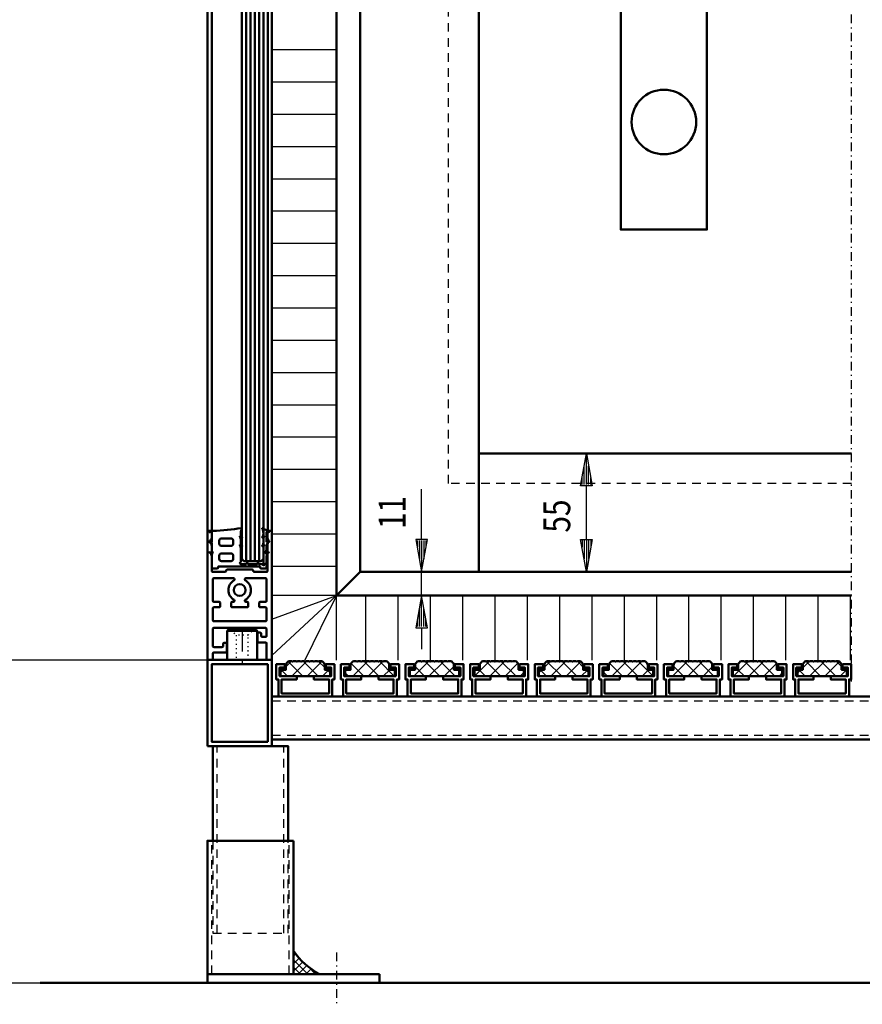
# Model space of a CAD drawing. Extents: x 1528 to 3628, y -106 to 1379.
# Drawn here: x 1867 to 2258, y 179 to 637 of the extents above; entities that cross this region are included whole.
import ezdxf

# ---------------------------------------------------------------- set-up
doc = ezdxf.new("R2010")
doc.units = 0
doc.header["$MEASUREMENT"] = 0
for name, pattern in [('DASHDOT', [8.5, 4, -2, 0.5, -2]), ('DOT', [2, 0.5, -1.5]), ('HIDDEN', [7, 4, -3]), ('STRICHPUNKT2', [18.5, 10, -4, 0.5, -4])]:
    doc.linetypes.add(name, pattern=pattern)
doc.layers.get('0').update_dxf_attribs({"linetype": 'CONTINUOUS'})
for name, color, linetype in [('DIM49', 4, 'CONTINUOUS'), ('HATCH', 3, 'CONTINUOUS'), ('LC-000', 7, 'CONTINUOUS'), ('LE_HIDDEN', 7, 'CONTINUOUS'), ('LE_MIDDLE', 7, 'CONTINUOUS'), ('LE_RED', 1, 'CONTINUOUS'), ('TXT_DIM49', 2, 'CONTINUOUS')]:
    doc.layers.add(name, color=color, linetype=linetype)
doc.layers.add('LE_NORM', color=7, linetype='CONTINUOUS', lineweight=50)
doc.styles.add('MONOTXT', font='monotxt.shx')

# ---------------------------------------------------------------- blocks, each defined once
blk = doc.blocks.new('BEM_0001', base_point=(1954.01, 189.07))
at = {"layer": 'DIM49'}
for p, q in [((1844.01, 339.07), (1954.01, 339.07)), ((1851.26, 324.07), (1854.01, 339.07)), ((1854.01, 339.07), (1856.76, 324.07)), ((1854.01, 324.57), (1854.01, 338.57)), ((1853.01, 324.57), (1853.01, 333.11)), ((1855.01, 324.57), (1855.01, 333.11)), ((1852.01, 324.57), (1852.01, 327.66)), ((1856.01, 324.57), (1856.01, 327.66)), ((1856.76, 324.07), (1851.26, 324.07)), ((1854.01, 204.07), (1854.01, 324.07)), ((1854.01, 189.07), (1851.26, 204.07)), ((1851.26, 204.07), (1856.76, 204.07)), ((1852.01, 203.57), (1852.01, 200.48)), ((1853.01, 203.57), (1853.01, 195.03)), ((1856.76, 204.07), (1854.01, 189.07)), ((1854.01, 203.57), (1854.01, 189.57)), ((1855.01, 203.57), (1855.01, 195.03)), ((1856.01, 203.57), (1856.01, 200.48)), ((1844.01, 189.07), (1954.01, 189.07))]:
    blk.add_line(p, q, dxfattribs=at)
at = {"layer": 'TXT_DIM49', "style": 'MONOTXT', "width": 0.812}
blk.add_text('min. 60', height=12.5, rotation=90, dxfattribs=at).set_placement((1846.51, 229.39))
blk = doc.blocks.new('BEM_0002', base_point=(1934.01, 978.57))
at = {"layer": 'DIM49'}
blk.add_line((1844.01, 339.07), (1954.01, 339.07), dxfattribs=at)
blk = doc.blocks.new('BEM_0004', base_point=(2014, 369.06))
at = {"layer": 'DIM49'}
for p, q in [((2053.52, 395.06), (2053.52, 418.51)), ((2056.27, 395.06), (2050.77, 395.06)), ((2050.77, 395.06), (2053.52, 380.06)), ((2051.52, 394.56), (2051.52, 391.47)), ((2052.52, 394.56), (2052.52, 386.02)), ((2053.52, 380.06), (2056.27, 395.06)), ((2053.52, 394.56), (2053.52, 380.56)), ((2054.52, 394.56), (2054.52, 386.02)), ((2055.52, 394.56), (2055.52, 391.47)), ((2063.52, 380.06), (2025, 380.06)), ((2053.52, 369.06), (2053.52, 380.06)), ((2063.52, 369.06), (2014, 369.06)), ((2053.52, 369.06), (2050.77, 354.06)), ((2056.27, 354.06), (2053.52, 369.06)), ((2053.52, 354.56), (2053.52, 368.56)), ((2052.52, 354.56), (2052.52, 363.11)), ((2054.52, 354.56), (2054.52, 363.11)), ((2051.52, 354.56), (2051.52, 357.66)), ((2055.52, 354.56), (2055.52, 357.66)), ((2050.77, 354.06), (2056.27, 354.06)), ((2053.52, 354.06), (2053.52, 344.06))]:
    blk.add_line(p, q, dxfattribs=at)
at = {"layer": 'TXT_DIM49', "style": 'MONOTXT', "width": 0.812}
blk.add_text('11', height=12.5, rotation=90, dxfattribs=at).set_placement((2046.02, 399.92))
blk = doc.blocks.new('BEM_0005', base_point=(2080.01, 380.06))
at = {"layer": 'DIM49'}
for p, q in [((2140.01, 435.07), (2080.01, 435.07)), ((2127.26, 420.07), (2130.01, 435.07)), ((2130.01, 435.07), (2132.76, 420.07)), ((2130.01, 420.57), (2130.01, 434.57)), ((2129.01, 420.57), (2129.01, 429.11)), ((2131.01, 420.57), (2131.01, 429.11)), ((2128.01, 420.57), (2128.01, 423.66)), ((2132.01, 420.57), (2132.01, 423.66)), ((2132.76, 420.07), (2127.26, 420.07)), ((2130.01, 395.06), (2130.01, 420.07)), ((2130.01, 380.06), (2127.26, 395.06)), ((2127.26, 395.06), (2132.76, 395.06)), ((2128.01, 394.56), (2128.01, 391.47)), ((2129.01, 394.56), (2129.01, 386.02)), ((2132.76, 395.06), (2130.01, 380.06)), ((2130.01, 394.56), (2130.01, 380.56)), ((2131.01, 394.56), (2131.01, 386.02)), ((2132.01, 394.56), (2132.01, 391.47)), ((2140.01, 380.06), (2080.01, 380.06))]:
    blk.add_line(p, q, dxfattribs=at)
at = {"layer": 'TXT_DIM49', "style": 'MONOTXT', "width": 0.812}
blk.add_text('55', height=12.5, rotation=90, dxfattribs=at).set_placement((2122.51, 398.27))
blk = doc.blocks.new('BOHRUNG_00090', base_point=(1971.76, 371.57))
at = {"layer": 'LE_NORM'}
blk.add_circle((1969.01, 371.57), 2.75, dxfattribs=at)
blk = doc.blocks.new('AUSN_00091', base_point=(1956.51, 363.07))
at = {"layer": 'LE_NORM'}
blk.add_lwpolyline([(1956.51, 363.07, -0.414214), (1957.01, 363.57), (1959.51, 363.57, 0.414214), (1960.01, 364.07), (1960.01, 365.57, 0.414214), (1959.51, 366.07), (1957.01, 366.07, -0.414214), (1956.51, 366.57), (1956.51, 376.57, -0.414214), (1957.01, 377.07), (1966.17, 377.07, -0.770144), (1966.41, 376.14, 0.269848), (1963.76, 371.57, 0.269844), (1966.41, 367.01, -0.770139), (1966.17, 366.07), (1965.51, 366.07, 0.414214), (1965.01, 365.57), (1965.01, 364.07, 0.414214), (1965.51, 363.57), (1972.51, 363.57, 0.414214), (1973.01, 364.07), (1973.01, 365.57, 0.414214), (1972.51, 366.07), (1971.85, 366.07, -0.770177), (1971.6, 367.01, 0.26987), (1974.26, 371.57, 0.269873), (1971.6, 376.14, -0.770182), (1971.85, 377.07), (1981.01, 377.07, -0.414214), (1981.51, 376.57), (1981.51, 366.57, -0.414214), (1981.01, 366.07), (1978.51, 366.07, 0.414214), (1978.01, 365.57), (1978.01, 364.07, 0.414214), (1978.51, 363.57), (1981.01, 363.57, -0.414214), (1981.51, 363.07), (1981.51, 357.57, -0.414214), (1981.01, 357.07), (1957.01, 357.07, -0.414214), (1956.51, 357.57), (1956.51, 363.07)], format="xyb", dxfattribs=at)
blk = doc.blocks.new('A-7115700_00089', base_point=(1982.5, 395.07))
at = {"layer": 'LE_NORM'}
blk.add_lwpolyline([(1982.5, 395.07), (1982, 395.07), (1982, 398.57, -0.414214), (1982.5, 399.07), (1983.51, 399.07, -0.414214), (1984.01, 398.57), (1984.01, 339.57, -0.414214), (1983.51, 339.07), (1982.01, 339.07, -0.414214), (1981.51, 339.57), (1981.51, 346.77, 0.414214), (1981.01, 347.27), (1977.81, 347.27, -0.414214), (1977.31, 347.77), (1977.31, 351.27, -0.414214), (1977.81, 351.77), (1978.51, 351.77, -0.414214), (1979.01, 351.27), (1979.01, 350.27, 0.414214), (1979.51, 349.77), (1981.01, 349.77, 0.414214), (1981.51, 350.27), (1981.51, 353.42, 0.414214), (1980.86, 354.07), (1957.16, 354.07, 0.414214), (1956.51, 353.42), (1956.51, 345.57, 0.414214), (1957.01, 345.07), (1960.81, 345.07, 0.414214), (1961.31, 345.57), (1961.31, 346.57, -0.414214), (1961.81, 347.07), (1962.51, 347.07, -0.414214), (1963.01, 346.57), (1963.01, 343.07, -0.414214), (1962.51, 342.57), (1957.01, 342.57, 0.414214), (1956.51, 342.07), (1956.51, 339.57, -0.414214), (1956.01, 339.07), (1954.51, 339.07, -0.414214), (1954.01, 339.57), (1954.01, 398.57, -0.414214), (1954.51, 399.07), (1955.5, 399.07, -0.414214), (1956, 398.57), (1956, 395.12, -0.414214), (1955.95, 395.07), (1955.5, 395.07), (1956, 393.21, -0.065543), (1956, 393.19), (1956, 380.57, 0.414214), (1956.5, 380.07), (1962.23, 380.07, 0.414351), (1962.73, 380.57, -0.414351), (1963.23, 381.07), (1974.76, 381.07, -0.414074), (1975.26, 380.57, 0.414074), (1975.76, 380.07), (1981.5, 380.07, 0.414214), (1982, 380.57), (1982, 393.2, -0.065543), (1982.01, 393.21), (1982.5, 395.07)], format="xyb", dxfattribs=at)
blk.add_arc((1955.95, 395.12), 0.05, -90, 0, dxfattribs=at)
for name, p in [('AUSN_00091', (1956.51, 363.07)), ('BOHRUNG_00090', (1971.76, 371.57))]:
    blk.add_blockref(name, p)
blk = doc.blocks.new('A-7114970_00098', base_point=(1970.01, 656.07))
at = {"layer": 'LE_NORM', "color": 5}
for p, q in [((1972.01, 385.07), (1972.01, 656.07)), ((1974.01, 385.07), (1974.01, 656.07)), ((1976.01, 385.07), (1976.01, 656.07)), ((1978.01, 385.07), (1978.01, 656.07))]:
    blk.add_line(p, q, dxfattribs=at)
blk.add_lwpolyline([(1970.01, 656.07), (1970.01, 386.07), (1971.01, 385.07), (1979.01, 385.07), (1980.01, 386.07), (1980.01, 656.07)], dxfattribs=at)
blk = doc.blocks.new('AUSN_00100', base_point=(1960.51, 392.07))
at = {"layer": 'LE_NORM'}
blk.add_lwpolyline([(1960.51, 392.07), (1965.01, 392.07, 0.414214), (1966.01, 393.07), (1966.01, 394.57, 0.414214), (1965.01, 395.57), (1960.51, 395.57, 0.414214), (1959.51, 394.57), (1959.51, 393.07, 0.414214), (1960.51, 392.07)], format="xyb", dxfattribs=at)
blk = doc.blocks.new('AUSN_00101', base_point=(1960.51, 388.57))
at = {"layer": 'LE_NORM'}
blk.add_lwpolyline([(1960.51, 388.57), (1965.01, 388.57, -0.414214), (1966.01, 387.57), (1966.01, 386.07, -0.414214), (1965.01, 385.07), (1960.51, 385.07, -0.414214), (1959.51, 386.07), (1959.51, 387.57, -0.414214), (1960.51, 388.57)], format="xyb", dxfattribs=at)
blk = doc.blocks.new('A-7115530_00099', base_point=(1979.56, 395.99))
at = {"layer": 'LE_NORM'}
blk.add_lwpolyline([(1979.56, 395.99, 0.027093), (1980.24, 396.53, -1), (1980.39, 396.4, 0.141561), (1980.01, 395.07), (1980.01, 393.54, -0.196262), (1979.43, 392.14, 1), (1979.56, 391.99, 0.027093), (1980.24, 392.53, -1), (1980.39, 392.4, 0.13006), (1980.01, 391.17), (1980.01, 384.06, -2.805884), (1979.61, 383.57), (1978.01, 383.57, 1), (1977.01, 383.57), (1973.01, 383.57, 1), (1972.01, 383.57), (1969.61, 383.57, -0.90407), (1969.51, 384.56), (1969.51, 391.07, 0.141561), (1969.12, 392.4, -1), (1969.27, 392.53, 0.027093), (1969.95, 391.99, 1), (1970.08, 392.14, -0.196262), (1969.51, 393.54), (1969.51, 395.07, 0.141561), (1969.12, 396.4, -1), (1969.27, 396.53, 0.027093), (1969.95, 395.99, 1), (1970.08, 396.14, -0.196262), (1969.51, 397.54), (1969.51, 398.15, -0.14522), (1970.07, 400.06, 0.6481), (1969.87, 400.36, -0.027724), (1956.64, 399.08, 0.042382), (1954.96, 398.86, 1), (1955.07, 398.48, -0.045205), (1955.77, 398.67, -0.464898), (1956, 398.47), (1956, 394.84, 0.077828), (1956.1, 394.23, -0.622069), (1955.84, 393.98), (1955.07, 394.26, 1), (1954.91, 393.89, -0.282324), (1956, 392.11), (1956, 390.66, 0.149617), (1956.52, 388.99, -0.885417), (1956.14, 388.66, 0.158595), (1955.01, 389.16, 0.821514), (1954.96, 388.98, -0.27549), (1956, 387.22), (1956, 382.07, 0.414214), (1956.5, 381.57), (1958.5, 381.57, 0.414214), (1959, 382.07), (1959, 382.37, -0.414214), (1959.2, 382.57), (1978.3, 382.57, -0.414214), (1978.5, 382.37), (1978.5, 382.07, 0.414214), (1979, 381.57), (1981, 381.57, 0.414214), (1981.5, 382.07), (1981.5, 387.22, -0.27549), (1982.55, 388.98, 0.821503), (1982.5, 389.16, 0.158595), (1981.37, 388.66, -0.885414), (1980.99, 388.99, 0.149617), (1981.5, 390.66), (1981.5, 392.11, -0.282324), (1982.6, 393.89, 1), (1982.44, 394.26), (1981.67, 393.98, -0.622066), (1981.41, 394.23, 0.077828), (1981.51, 394.84), (1981.51, 398.47, -0.464898), (1981.74, 398.67, -0.045205), (1982.44, 398.48, 1), (1982.57, 398.86, -0.067207), (1979.72, 400.33, 0.824996), (1979.44, 400.06, -0.14522), (1980.01, 398.15), (1980.01, 397.54, -0.196262), (1979.43, 396.14, 0.916873), (1979.56, 395.99)], format="xyb", dxfattribs=at)
for name, p in [('AUSN_00100', (1960.51, 392.07)), ('AUSN_00101', (1960.51, 388.57))]:
    blk.add_blockref(name, p)
blk = doc.blocks.new('AUSSENKANTEN_00097', base_point=(1984.01, 398.57))
at = {"layer": 'LE_MIDDLE', "color": 1, "linetype": 'DASHDOT'}
blk.add_line((1944.01, 656.07), (1994.01, 656.07), dxfattribs=at)
at = {"layer": 'LE_NORM'}
for p, q in [((1954.01, 398.57), (1954.01, 656.07)), ((1956.01, 398.57), (1956.01, 656.07)), ((1982.01, 398.57), (1982.01, 656.07)), ((1984.01, 398.57), (1984.01, 656.07))]:
    blk.add_line(p, q, dxfattribs=at)
for name, p in [('A-7114970_00098', (1970.01, 656.07)), ('A-7115530_00099', (1979.56, 395.99))]:
    blk.add_blockref(name, p)
blk = doc.blocks.new('A-9002120_00082')
for name, p in [('AUSSENKANTEN_00097', (1984.01, 398.57)), ('A-7115700_00089', (1982.5, 395.07))]:
    blk.add_blockref(name, p)
blk = doc.blocks.new('A-7121090_00107', base_point=(1994.01, 255.07))
at = {"layer": 'LE_HIDDEN', "color": 1, "linetype": 'HIDDEN'}
for p, q in [((1956.01, 193.07), (1956.01, 255.07)), ((1992.01, 193.07), (1992.01, 255.07))]:
    blk.add_line(p, q, dxfattribs=at)
at = {"layer": 'LE_NORM'}
blk.add_lwpolyline([(1994.01, 255.07), (1954.01, 255.07), (1954.01, 193.07), (1994.01, 193.07), (1994.01, 255.07)], dxfattribs=at)
blk = doc.blocks.new('*X18', base_point=(2006.15, 193.07))
at = {"layer": 'HATCH'}
for p, q in [((1995.6, 201.73), (1994.01, 203.33)), ((1994.01, 201.49), (1995.01, 202.49)), ((1996.6, 200.55), (1994.01, 197.95)), ((1994.01, 199.79), (2000.73, 193.07)), ((1994.01, 194.42), (1998.32, 198.73)), ((2000.17, 197.05), (1996.19, 193.07)), ((1997.19, 193.07), (1994.01, 196.26)), ((1999.73, 193.07), (2002.17, 195.51)), ((2004.27, 193.07), (2000.77, 196.56)), ((2004.3, 194.1), (2003.26, 193.07))]:
    blk.add_line(p, q, dxfattribs=at)
blk = doc.blocks.new('SCHWEISSNAHT_00108', base_point=(2006.15, 193.07))
at = {"layer": 'LE_NORM'}
blk.add_lwpolyline([(2006.15, 193.07, -0.125469), (1994.01, 203.91), (1994.01, 193.07), (2006.15, 193.07)], format="xyb", dxfattribs=at)
at = {"layer": 'HATCH'}
blk.add_blockref('*X18', (2006.15, 193.07), dxfattribs=at)
blk = doc.blocks.new('A-7122260_00109', base_point=(1956.51, 299.07))
at = {"layer": 'LE_HIDDEN', "color": 1, "linetype": 'HIDDEN'}
for p, q in [((1958.51, 212.07), (1958.51, 299.07)), ((1989.51, 212.07), (1989.51, 299.07))]:
    blk.add_line(p, q, dxfattribs=at)
blk.add_lwpolyline([(1956.51, 255.07), (1956.51, 212.07), (1991.51, 212.07), (1991.51, 255.07)], dxfattribs=at)
at = {"layer": 'LE_NORM'}
for points in [[(1956.51, 299.07), (1956.51, 255.07)], [(1991.51, 255.07), (1991.51, 299.07), (1956.51, 299.07)]]:
    blk.add_lwpolyline(points, dxfattribs=at)
blk = doc.blocks.new('A-7134230_00110', base_point=(2034, 189.07))
at = {"layer": 'LE_MIDDLE', "color": 1, "linetype": 'DASHDOT'}
blk.add_line((2014.01, 203.07), (2014.01, 179.07), dxfattribs=at)
at = {"layer": 'LE_NORM'}
blk.add_line((2034.01, 193.07), (2034.01, 189.07), dxfattribs=at)
blk.add_lwpolyline([(2034, 189.07), (1954.01, 189.07), (1954.01, 193.07), (2034, 193.07)], dxfattribs=at)
blk = doc.blocks.new('A-7142350_00106')
for name, p in [('A-7122260_00109', (1956.51, 299.07)), ('A-7121090_00107', (1994.01, 255.07)), ('A-7134230_00110', (2034, 189.07)), ('SCHWEISSNAHT_00108', (2006.15, 193.07))]:
    blk.add_blockref(name, p)
blk = doc.blocks.new('TRAEGERPROFIL_00167', base_point=(2219, 337.07))
at = {"layer": 'LE_NORM'}
blk.add_lwpolyline([(2219, 337.07), (2223, 337.07), (2223, 330.07), (2222, 330.07), (2222, 322.07), (2197, 322.07), (2197, 330.07), (2196, 330.07), (2196, 337.07), (2200, 337.07), (2200, 335.57), (2197.5, 335.57), (2197.5, 331.57), (2205.5, 331.57), (2205.5, 330.07), (2198.5, 330.07), (2198.5, 323.57), (2220.5, 323.57), (2220.5, 330.07), (2213.5, 330.07), (2213.5, 331.57), (2221.5, 331.57), (2221.5, 335.57), (2219, 335.57), (2219, 337.07)], dxfattribs=at)
blk = doc.blocks.new('*X36', base_point=(2215.5, 338.3))
at = {"layer": 'HATCH'}
for p, q in [((2198.33, 331.57), (2205.21, 338.44)), ((2203.41, 331.57), (2200.41, 334.57)), ((2203.66, 338.39), (2210.48, 331.57)), ((2212.4, 338.57), (2205.4, 331.57)), ((2217.55, 331.57), (2210.55, 338.57)), ((2212.48, 331.57), (2218.32, 337.41)), ((2221, 333.03), (2219.55, 331.57))]:
    blk.add_line(p, q, dxfattribs=at)
blk = doc.blocks.new('RAUHAARRIPSSTREIFEN_00168', base_point=(2215.5, 338.3))
at = {"layer": 'LE_NORM'}
blk.add_lwpolyline([(2215.5, 338.3, -0.57735), (2218.5, 336.57), (2218.5, 334.57), (2221, 334.57), (2221, 331.57), (2198, 331.57), (2198, 334.57), (2200.5, 334.57), (2200.5, 336.57, -0.57735), (2203.5, 338.3, -0.267949), (2205.5, 338.3, -0.267949), (2207.5, 338.3, -0.267949), (2209.5, 338.3, -0.267949), (2211.5, 338.3, -0.267949), (2213.5, 338.3, -0.267949), (2215.5, 338.3)], format="xyb", dxfattribs=at)
at = {"layer": 'HATCH'}
blk.add_blockref('*X36', (2215.5, 338.3), dxfattribs=at)
blk = doc.blocks.new('STAB_00166')
for name, p in [('TRAEGERPROFIL_00167', (2219, 337.07)), ('RAUHAARRIPSSTREIFEN_00168', (2215.5, 338.3))]:
    blk.add_blockref(name, p)
blk = doc.blocks.new('TRAEGERPROFIL_00170', base_point=(2249, 337.07))
at = {"layer": 'LE_NORM'}
blk.add_lwpolyline([(2249, 337.07), (2253, 337.07), (2253, 330.07), (2252, 330.07), (2252, 322.07), (2227, 322.07), (2227, 330.07), (2226, 330.07), (2226, 337.07), (2230, 337.07), (2230, 335.57), (2227.5, 335.57), (2227.5, 331.57), (2235.5, 331.57), (2235.5, 330.07), (2228.5, 330.07), (2228.5, 323.57), (2250.5, 323.57), (2250.5, 330.07), (2243.5, 330.07), (2243.5, 331.57), (2251.5, 331.57), (2251.5, 335.57), (2249, 335.57), (2249, 337.07)], dxfattribs=at)
blk = doc.blocks.new('*X37', base_point=(2245.5, 338.3))
at = {"layer": 'HATCH'}
for p, q in [((2228, 332.96), (2229.62, 334.57)), ((2231.69, 331.57), (2228.69, 334.57)), ((2230.5, 335.46), (2233.4, 338.36)), ((2231.87, 338.47), (2238.76, 331.57)), ((2240.68, 338.56), (2233.69, 331.57)), ((2245.83, 331.57), (2238.87, 338.54)), ((2240.76, 331.57), (2247.5, 338.31)), ((2245.97, 338.5), (2248.5, 335.97)), ((2250.83, 334.57), (2247.83, 331.57)), ((2249.9, 334.57), (2251, 333.47))]:
    blk.add_line(p, q, dxfattribs=at)
blk = doc.blocks.new('RAUHAARRIPSSTREIFEN_00171', base_point=(2245.5, 338.3))
at = {"layer": 'LE_NORM'}
blk.add_lwpolyline([(2245.5, 338.3, -0.57735), (2248.5, 336.57), (2248.5, 334.57), (2251, 334.57), (2251, 331.57), (2228, 331.57), (2228, 334.57), (2230.5, 334.57), (2230.5, 336.57, -0.57735), (2233.5, 338.3, -0.267949), (2235.5, 338.3, -0.267949), (2237.5, 338.3, -0.267949), (2239.5, 338.3, -0.267949), (2241.5, 338.3, -0.267949), (2243.5, 338.3, -0.267949), (2245.5, 338.3)], format="xyb", dxfattribs=at)
at = {"layer": 'HATCH'}
blk.add_blockref('*X37', (2245.5, 338.3), dxfattribs=at)
blk = doc.blocks.new('STAB_00169')
for name, p in [('TRAEGERPROFIL_00170', (2249, 337.07)), ('RAUHAARRIPSSTREIFEN_00171', (2245.5, 338.3))]:
    blk.add_blockref(name, p)
blk = doc.blocks.new('TRAEGERPROFIL_00194', base_point=(2189, 337.07))
at = {"layer": 'LE_NORM'}
blk.add_lwpolyline([(2189, 337.07), (2193, 337.07), (2193, 330.07), (2192, 330.07), (2192, 322.07), (2167, 322.07), (2167, 330.07), (2166, 330.07), (2166, 337.07), (2170, 337.07), (2170, 335.57), (2167.5, 335.57), (2167.5, 331.57), (2175.5, 331.57), (2175.5, 330.07), (2168.5, 330.07), (2168.5, 323.57), (2190.5, 323.57), (2190.5, 330.07), (2183.5, 330.07), (2183.5, 331.57), (2191.5, 331.57), (2191.5, 335.57), (2189, 335.57), (2189, 337.07)], dxfattribs=at)
blk = doc.blocks.new('*X45', base_point=(2185.5, 338.3))
at = {"layer": 'HATCH'}
for p, q in [((2170.05, 331.57), (2176.99, 338.51)), ((2175.12, 331.57), (2170.5, 336.19)), ((2175.41, 338.35), (2182.19, 331.57)), ((2184.07, 338.53), (2177.12, 331.57)), ((2189.26, 331.57), (2182.28, 338.56)), ((2184.19, 331.57), (2188.5, 335.88)), ((2168, 331.62), (2168.05, 331.57))]:
    blk.add_line(p, q, dxfattribs=at)
blk = doc.blocks.new('RAUHAARRIPSSTREIFEN_00195', base_point=(2185.5, 338.3))
at = {"layer": 'LE_NORM'}
blk.add_lwpolyline([(2185.5, 338.3, -0.57735), (2188.5, 336.57), (2188.5, 334.57), (2191, 334.57), (2191, 331.57), (2168, 331.57), (2168, 334.57), (2170.5, 334.57), (2170.5, 336.57, -0.57735), (2173.5, 338.3, -0.267949), (2175.5, 338.3, -0.267949), (2177.5, 338.3, -0.267949), (2179.5, 338.3, -0.267949), (2181.5, 338.3, -0.267949), (2183.5, 338.3, -0.267949), (2185.5, 338.3)], format="xyb", dxfattribs=at)
at = {"layer": 'HATCH'}
blk.add_blockref('*X45', (2185.5, 338.3), dxfattribs=at)
blk = doc.blocks.new('STAB_00193')
for name, p in [('TRAEGERPROFIL_00194', (2189, 337.07)), ('RAUHAARRIPSSTREIFEN_00195', (2185.5, 338.3))]:
    blk.add_blockref(name, p)
blk = doc.blocks.new('TRAEGERPROFIL_00197', base_point=(2159, 337.07))
at = {"layer": 'LE_NORM'}
blk.add_lwpolyline([(2159, 337.07), (2163, 337.07), (2163, 330.07), (2162, 330.07), (2162, 322.07), (2137, 322.07), (2137, 330.07), (2136, 330.07), (2136, 337.07), (2140, 337.07), (2140, 335.57), (2137.5, 335.57), (2137.5, 331.57), (2145.5, 331.57), (2145.5, 330.07), (2138.5, 330.07), (2138.5, 323.57), (2160.5, 323.57), (2160.5, 330.07), (2153.5, 330.07), (2153.5, 331.57), (2161.5, 331.57), (2161.5, 335.57), (2159, 335.57), (2159, 337.07)], dxfattribs=at)
blk = doc.blocks.new('*X46', base_point=(2155.5, 338.3))
at = {"layer": 'HATCH'}
for p, q in [((2140.8, 337.61), (2146.84, 331.57)), ((2140.93, 337.81), (2141.27, 338.14)), ((2148.75, 338.56), (2141.77, 331.57)), ((2153.91, 331.57), (2146.96, 338.52)), ((2148.84, 331.57), (2155.64, 338.38)), ((2154.03, 338.52), (2160.98, 331.57)), ((2158.91, 334.57), (2155.91, 331.57)), ((2139.77, 331.57), (2138, 333.34))]:
    blk.add_line(p, q, dxfattribs=at)
blk = doc.blocks.new('RAUHAARRIPSSTREIFEN_00198', base_point=(2155.5, 338.3))
at = {"layer": 'LE_NORM'}
blk.add_lwpolyline([(2155.5, 338.3, -0.57735), (2158.5, 336.57), (2158.5, 334.57), (2161, 334.57), (2161, 331.57), (2138, 331.57), (2138, 334.57), (2140.5, 334.57), (2140.5, 336.57, -0.57735), (2143.5, 338.3, -0.267949), (2145.5, 338.3, -0.267949), (2147.5, 338.3, -0.267949), (2149.5, 338.3, -0.267949), (2151.5, 338.3, -0.267949), (2153.5, 338.3, -0.267949), (2155.5, 338.3)], format="xyb", dxfattribs=at)
at = {"layer": 'HATCH'}
blk.add_blockref('*X46', (2155.5, 338.3), dxfattribs=at)
blk = doc.blocks.new('STAB_00196')
for name, p in [('TRAEGERPROFIL_00197', (2159, 337.07)), ('RAUHAARRIPSSTREIFEN_00198', (2155.5, 338.3))]:
    blk.add_blockref(name, p)
blk = doc.blocks.new('TRAEGERPROFIL_00200', base_point=(2129, 337.07))
at = {"layer": 'LE_NORM'}
blk.add_lwpolyline([(2129, 337.07), (2133, 337.07), (2133, 330.07), (2132, 330.07), (2132, 322.07), (2107, 322.07), (2107, 330.07), (2106, 330.07), (2106, 337.07), (2110, 337.07), (2110, 335.57), (2107.5, 335.57), (2107.5, 331.57), (2115.5, 331.57), (2115.5, 330.07), (2108.5, 330.07), (2108.5, 323.57), (2130.5, 323.57), (2130.5, 330.07), (2123.5, 330.07), (2123.5, 331.57), (2131.5, 331.57), (2131.5, 335.57), (2129, 335.57), (2129, 337.07)], dxfattribs=at)
blk = doc.blocks.new('*X47', base_point=(2125.5, 338.3))
at = {"layer": 'HATCH'}
for p, q in [((2108, 333.16), (2109.41, 334.57)), ((2111.48, 331.57), (2108.48, 334.57)), ((2110.5, 335.66), (2113.26, 338.42)), ((2111.71, 338.41), (2118.55, 331.57)), ((2120.48, 338.57), (2113.48, 331.57)), ((2125.62, 331.57), (2118.63, 338.57)), ((2120.55, 331.57), (2127.36, 338.38)), ((2125.82, 338.45), (2128.5, 335.76)), ((2130.62, 334.57), (2127.62, 331.57)), ((2129.69, 334.57), (2131, 333.26))]:
    blk.add_line(p, q, dxfattribs=at)
blk = doc.blocks.new('RAUHAARRIPSSTREIFEN_00201', base_point=(2125.5, 338.3))
at = {"layer": 'LE_NORM'}
blk.add_lwpolyline([(2125.5, 338.3, -0.57735), (2128.5, 336.57), (2128.5, 334.57), (2131, 334.57), (2131, 331.57), (2108, 331.57), (2108, 334.57), (2110.5, 334.57), (2110.5, 336.57, -0.57735), (2113.5, 338.3, -0.267949), (2115.5, 338.3, -0.267949), (2117.5, 338.3, -0.267949), (2119.5, 338.3, -0.267949), (2121.5, 338.3, -0.267949), (2123.5, 338.3, -0.267949), (2125.5, 338.3)], format="xyb", dxfattribs=at)
at = {"layer": 'HATCH'}
blk.add_blockref('*X47', (2125.5, 338.3), dxfattribs=at)
blk = doc.blocks.new('STAB_00199')
for name, p in [('TRAEGERPROFIL_00200', (2129, 337.07)), ('RAUHAARRIPSSTREIFEN_00201', (2125.5, 338.3))]:
    blk.add_blockref(name, p)
blk = doc.blocks.new('TRAEGERPROFIL_00203', base_point=(2099, 337.07))
at = {"layer": 'LE_NORM'}
blk.add_lwpolyline([(2099, 337.07), (2103, 337.07), (2103, 330.07), (2102, 330.07), (2102, 322.07), (2077, 322.07), (2077, 330.07), (2076, 330.07), (2076, 337.07), (2080, 337.07), (2080, 335.57), (2077.5, 335.57), (2077.5, 331.57), (2085.5, 331.57), (2085.5, 330.07), (2078.5, 330.07), (2078.5, 323.57), (2100.5, 323.57), (2100.5, 330.07), (2093.5, 330.07), (2093.5, 331.57), (2101.5, 331.57), (2101.5, 335.57), (2099, 335.57), (2099, 337.07)], dxfattribs=at)
blk = doc.blocks.new('*X48', base_point=(2095.5, 338.3))
at = {"layer": 'HATCH'}
for p, q in [((2078.13, 331.57), (2085.05, 338.5)), ((2083.2, 331.57), (2080.2, 334.57)), ((2083.52, 338.32), (2090.27, 331.57)), ((2092.17, 338.54), (2085.2, 331.57)), ((2097.34, 331.57), (2090.35, 338.57)), ((2092.27, 331.57), (2098.25, 337.55)), ((2101, 333.24), (2099.34, 331.57))]:
    blk.add_line(p, q, dxfattribs=at)
blk = doc.blocks.new('RAUHAARRIPSSTREIFEN_00204', base_point=(2095.5, 338.3))
at = {"layer": 'LE_NORM'}
blk.add_lwpolyline([(2095.5, 338.3, -0.57735), (2098.5, 336.57), (2098.5, 334.57), (2101, 334.57), (2101, 331.57), (2078, 331.57), (2078, 334.57), (2080.5, 334.57), (2080.5, 336.57, -0.57735), (2083.5, 338.3, -0.267949), (2085.5, 338.3, -0.267949), (2087.5, 338.3, -0.267949), (2089.5, 338.3, -0.267949), (2091.5, 338.3, -0.267949), (2093.5, 338.3, -0.267949), (2095.5, 338.3)], format="xyb", dxfattribs=at)
at = {"layer": 'HATCH'}
blk.add_blockref('*X48', (2095.5, 338.3), dxfattribs=at)
blk = doc.blocks.new('STAB_00202')
for name, p in [('TRAEGERPROFIL_00203', (2099, 337.07)), ('RAUHAARRIPSSTREIFEN_00204', (2095.5, 338.3))]:
    blk.add_blockref(name, p)
blk = doc.blocks.new('TRAEGERPROFIL_00206', base_point=(2069, 337.07))
at = {"layer": 'LE_NORM'}
blk.add_lwpolyline([(2069, 337.07), (2073, 337.07), (2073, 330.07), (2072, 330.07), (2072, 322.07), (2047, 322.07), (2047, 330.07), (2046, 330.07), (2046, 337.07), (2050, 337.07), (2050, 335.57), (2047.5, 335.57), (2047.5, 331.57), (2055.5, 331.57), (2055.5, 330.07), (2048.5, 330.07), (2048.5, 323.57), (2070.5, 323.57), (2070.5, 330.07), (2063.5, 330.07), (2063.5, 331.57), (2071.5, 331.57), (2071.5, 335.57), (2069, 335.57), (2069, 337.07)], dxfattribs=at)
blk = doc.blocks.new('*X49', base_point=(2065.5, 338.3))
at = {"layer": 'HATCH'}
for p, q in [((2049.84, 331.57), (2056.82, 338.55)), ((2054.91, 331.57), (2050.5, 335.98)), ((2055.06, 338.49), (2061.98, 331.57)), ((2063.78, 338.43), (2056.91, 331.57)), ((2069.06, 331.57), (2062.1, 338.53)), ((2063.98, 331.57), (2068.5, 336.09))]:
    blk.add_line(p, q, dxfattribs=at)
blk = doc.blocks.new('RAUHAARRIPSSTREIFEN_00207', base_point=(2065.5, 338.3))
at = {"layer": 'LE_NORM'}
blk.add_lwpolyline([(2065.5, 338.3, -0.57735), (2068.5, 336.57), (2068.5, 334.57), (2071, 334.57), (2071, 331.57), (2048, 331.57), (2048, 334.57), (2050.5, 334.57), (2050.5, 336.57, -0.57735), (2053.5, 338.3, -0.267949), (2055.5, 338.3, -0.267949), (2057.5, 338.3, -0.267949), (2059.5, 338.3, -0.267949), (2061.5, 338.3, -0.267949), (2063.5, 338.3, -0.267949), (2065.5, 338.3)], format="xyb", dxfattribs=at)
at = {"layer": 'HATCH'}
blk.add_blockref('*X49', (2065.5, 338.3), dxfattribs=at)
blk = doc.blocks.new('STAB_00205')
for name, p in [('TRAEGERPROFIL_00206', (2069, 337.07)), ('RAUHAARRIPSSTREIFEN_00207', (2065.5, 338.3))]:
    blk.add_blockref(name, p)
blk = doc.blocks.new('TRAEGERPROFIL_00209', base_point=(2039, 337.07))
at = {"layer": 'LE_NORM'}
blk.add_lwpolyline([(2039, 337.07), (2043, 337.07), (2043, 330.07), (2042, 330.07), (2042, 322.07), (2017, 322.07), (2017, 330.07), (2016, 330.07), (2016, 337.07), (2020, 337.07), (2020, 335.57), (2017.5, 335.57), (2017.5, 331.57), (2025.5, 331.57), (2025.5, 330.07), (2018.5, 330.07), (2018.5, 323.57), (2040.5, 323.57), (2040.5, 330.07), (2033.5, 330.07), (2033.5, 331.57), (2041.5, 331.57), (2041.5, 335.57), (2039, 335.57), (2039, 337.07)], dxfattribs=at)
blk = doc.blocks.new('*X50', base_point=(2035.5, 338.3))
at = {"layer": 'HATCH'}
for p, q in [((2026.63, 331.57), (2020.72, 337.48)), ((2021.56, 331.57), (2028.56, 338.57)), ((2026.71, 338.56), (2033.7, 331.57)), ((2035.41, 338.35), (2028.63, 331.57)), ((2040.77, 331.57), (2033.87, 338.47)), ((2035.7, 331.57), (2038.7, 334.57)), ((2018, 333.13), (2019.56, 331.57))]:
    blk.add_line(p, q, dxfattribs=at)
blk = doc.blocks.new('RAUHAARRIPSSTREIFEN_00210', base_point=(2035.5, 338.3))
at = {"layer": 'LE_NORM'}
blk.add_lwpolyline([(2035.5, 338.3, -0.57735), (2038.5, 336.57), (2038.5, 334.57), (2041, 334.57), (2041, 331.57), (2018, 331.57), (2018, 334.57), (2020.5, 334.57), (2020.5, 336.57, -0.57735), (2023.5, 338.3, -0.267949), (2025.5, 338.3, -0.267949), (2027.5, 338.3, -0.267949), (2029.5, 338.3, -0.267949), (2031.5, 338.3, -0.267949), (2033.5, 338.3, -0.267949), (2035.5, 338.3)], format="xyb", dxfattribs=at)
at = {"layer": 'HATCH'}
blk.add_blockref('*X50', (2035.5, 338.3), dxfattribs=at)
blk = doc.blocks.new('STAB_00208')
for name, p in [('TRAEGERPROFIL_00209', (2039, 337.07)), ('RAUHAARRIPSSTREIFEN_00210', (2035.5, 338.3))]:
    blk.add_blockref(name, p)
blk = doc.blocks.new('TRAEGERPROFIL_00212', base_point=(2009, 337.07))
at = {"layer": 'LE_NORM'}
blk.add_lwpolyline([(2009, 337.07), (2013, 337.07), (2013, 330.07), (2012, 330.07), (2012, 322.07), (1987, 322.07), (1987, 330.07), (1986, 330.07), (1986, 337.07), (1990, 337.07), (1990, 335.57), (1987.5, 335.57), (1987.5, 331.57), (1995.5, 331.57), (1995.5, 330.07), (1988.5, 330.07), (1988.5, 323.57), (2010.5, 323.57), (2010.5, 330.07), (2003.5, 330.07), (2003.5, 331.57), (2011.5, 331.57), (2011.5, 335.57), (2009, 335.57), (2009, 337.07)], dxfattribs=at)
blk = doc.blocks.new('*X51', base_point=(2005.5, 338.3))
at = {"layer": 'HATCH'}
for p, q in [((1988, 333.37), (1989.2, 334.57)), ((1991.27, 331.57), (1988.27, 334.57)), ((1990.5, 335.87), (1993.11, 338.48)), ((1991.57, 338.34), (1998.34, 331.57)), ((2000.26, 338.56), (1993.27, 331.57)), ((2005.42, 331.57), (1998.42, 338.57)), ((2000.34, 331.57), (2007.21, 338.44)), ((2005.67, 338.39), (2008.5, 335.56)), ((2010.41, 334.57), (2007.41, 331.57)), ((2009.49, 334.57), (2011, 333.06))]:
    blk.add_line(p, q, dxfattribs=at)
blk = doc.blocks.new('RAUHAARRIPSSTREIFEN_00213', base_point=(2005.5, 338.3))
at = {"layer": 'LE_NORM'}
blk.add_lwpolyline([(2005.5, 338.3, -0.57735), (2008.5, 336.57), (2008.5, 334.57), (2011, 334.57), (2011, 331.57), (1988, 331.57), (1988, 334.57), (1990.5, 334.57), (1990.5, 336.57, -0.57735), (1993.5, 338.3, -0.267949), (1995.5, 338.3, -0.267949), (1997.5, 338.3, -0.267949), (1999.5, 338.3, -0.267949), (2001.5, 338.3, -0.267949), (2003.5, 338.3, -0.267949), (2005.5, 338.3)], format="xyb", dxfattribs=at)
at = {"layer": 'HATCH'}
blk.add_blockref('*X51', (2005.5, 338.3), dxfattribs=at)
blk = doc.blocks.new('STAB_00211')
for name, p in [('TRAEGERPROFIL_00212', (2009, 337.07)), ('RAUHAARRIPSSTREIFEN_00213', (2005.5, 338.3))]:
    blk.add_blockref(name, p)
blk = doc.blocks.new('A-7148150_00165')
for name in ['STAB_00211', 'STAB_00208', 'STAB_00205', 'STAB_00202', 'STAB_00199', 'STAB_00196', 'STAB_00193', 'STAB_00166', 'STAB_00169']:
    blk.add_blockref(name, (0, 0))
blk = doc.blocks.new('ROHBETON_00217', base_point=(1876.35, 189.07))
at = {"layer": 'LE_NORM'}
blk.add_line((1876.35, 189.07), (3140.29, 189.07), dxfattribs=at)
blk = doc.blocks.new('A-7128100_00219', base_point=(1972.91, 350.57))
at = {"layer": 'LC-000', "color": 1, "linetype": 'DOT'}
blk.add_line((1964.91, 353.07), (1967.41, 350.57), dxfattribs=at)
at = {"layer": 'LC-000', "color": 1, "linetype": 'STRICHPUNKT2'}
blk.add_lwpolyline([(1970.16, 353.07), (1970.16, 339.07)], dxfattribs=at)
at = {"layer": 'LC-000', "color": 1, "linetype": 'DOT'}
for points in [[(1972.91, 339.07), (1972.91, 350.57), (1975.41, 353.07)], [(1972.91, 350.57), (1967.41, 350.57), (1967.41, 339.07)]]:
    blk.add_lwpolyline(points, dxfattribs=at)
at = {"layer": 'LE_NORM'}
for points in [[(1963.16, 352.57), (1977.16, 352.57), (1976.66, 353.07), (1963.66, 353.07), (1963.16, 352.57)], [(1977.16, 352.57), (1977.16, 339.07), (1963.16, 339.07), (1963.16, 352.57)], [(1975.41, 353.07), (1964.91, 353.07)], [(1967.41, 339.07), (1972.91, 339.07)]]:
    blk.add_lwpolyline(points, dxfattribs=at)
at = {"layer": 'LE_RED'}
blk.add_line((1970.16, 339.07), (1970.16, 337.69), dxfattribs=at)
blk.add_lwpolyline([(1970.16, 354.44), (1970.16, 353.07)], dxfattribs=at)
blk = doc.blocks.new('A-7120710_00220', base_point=(1984.01, 322.07))
at = {"layer": 'LE_HIDDEN', "color": 1, "linetype": 'HIDDEN'}
for p, q in [((1984.01, 320.07), (2512.14, 320.07)), ((1984, 304.07), (2512.14, 304.07))]:
    blk.add_line(p, q, dxfattribs=at)
at = {"layer": 'LE_NORM'}
blk.add_lwpolyline([(1984.01, 322.07), (2512.14, 322.07), (2512.14, 302.07), (1984, 302.07), (1984.01, 322.07)], dxfattribs=at)
blk = doc.blocks.new('IK_00223', base_point=(1982.01, 301.07))
at = {"layer": 'LE_NORM'}
blk.add_lwpolyline([(1982.01, 301.07), (1982.01, 337.07), (1956.01, 337.07), (1956.01, 301.07), (1982.01, 301.07)], dxfattribs=at)
blk = doc.blocks.new('A-7120700_00222', base_point=(1954.01, 299.07))
at = {"layer": 'LE_NORM'}
blk.add_lwpolyline([(1954.01, 299.07), (1984.01, 299.07), (1984.01, 339.07), (1954.01, 339.07), (1954.01, 299.07)], dxfattribs=at)
blk.add_blockref('IK_00223', (1982.01, 301.07))
blk = doc.blocks.new('EDELSTAHLBODENRING_00218')
for name, p in [('A-7128100_00219', (1972.91, 350.57)), ('A-7120700_00222', (1954.01, 299.07)), ('A-7120710_00220', (1984.01, 322.07))]:
    blk.add_blockref(name, p)
blk = doc.blocks.new('A-8007710_00102')
for name, p in [('EDELSTAHLBODENRING_00218', (0, 0)), ('A-7148150_00165', (0, 0)), ('A-7142350_00106', (0, 0)), ('ROHBETON_00217', (1876.35, 189.07))]:
    blk.add_blockref(name, p)
blk = doc.blocks.new('TÜRGRIFF 8180_00251', base_point=(2186, 666.07))
at = {"layer": 'LE_NORM'}
for points in [[(2186, 666.07), (2186, 783.07), (2146, 783.07), (2146, 666.07)], [(2186, 656.07), (2186, 539.07), (2146, 539.07), (2146, 656.07)]]:
    blk.add_lwpolyline(points, dxfattribs=at)
for centre in [(2166, 733.07), (2166, 589.07)]:
    blk.add_circle(centre, 15, dxfattribs=at)
blk = doc.blocks.new('A-7031830_00252', base_point=(2263.15, 901.07))
at = {"layer": 'LE_HIDDEN', "color": 5, "linetype": 'HIDDEN'}
blk.add_lwpolyline([(2253.15, 421.07), (2066, 421.07), (2066, 656.07)], dxfattribs=at)
at = {"layer": 'LE_MIDDLE', "color": 1, "linetype": 'DASHDOT'}
blk.add_lwpolyline([(2253.15, 329.06), (2253.15, 656.07), (1976.63, 656.07)], dxfattribs=at)
blk = doc.blocks.new('BÜRSTE_00255', base_point=(2014, 978.57))
at = {"layer": 'LE_RED'}
for p, q in [((2014, 622.56), (1984, 622.56)), ((2014, 607.56), (1984, 607.56)), ((2014, 592.56), (1984, 592.56)), ((2014, 577.56), (1984, 577.56)), ((2014, 562.56), (1984, 562.56)), ((2014, 547.56), (1984, 547.56)), ((2014, 532.56), (1984, 532.56)), ((2014, 517.56), (1984, 517.56)), ((2014, 502.56), (1984, 502.56)), ((2014, 487.56), (1984, 487.56)), ((2014, 472.56), (1984, 472.56)), ((2014, 457.56), (1984, 457.56)), ((2014, 442.56), (1984, 442.56)), ((2014, 427.56), (1984, 427.56)), ((2014, 412.56), (1984, 412.56)), ((2014, 397.56), (1984.01, 397.56)), ((2014, 382.56), (1984.01, 382.56)), ((2014, 369.06), (1984.01, 341.17)), ((2027.5, 369.06), (2027.5, 339.06)), ((2042.5, 369.06), (2042.5, 339.06)), ((2057.5, 369.06), (2057.5, 339.06)), ((2072.5, 369.06), (2072.5, 339.06)), ((2087.5, 369.06), (2087.5, 339.06)), ((2102.5, 369.06), (2102.5, 339.06)), ((2117.5, 369.06), (2117.5, 339.06)), ((2132.5, 369.06), (2132.5, 339.06)), ((2147.5, 369.06), (2147.5, 339.06)), ((2162.5, 369.06), (2162.5, 339.06)), ((2177.5, 369.07), (2177.5, 339.06)), ((2192.5, 369.07), (2192.5, 339.06)), ((2207.5, 369.07), (2207.5, 339.06)), ((2222.5, 369.07), (2222.5, 339.06)), ((2237.5, 369.07), (2237.5, 339.06)), ((2252.5, 369.07), (2252.5, 339.06))]:
    blk.add_line(p, q, dxfattribs=at)
for points in [[(2014, 339.06), (2014, 369.06), (1984.01, 369.06)], [(1984.01, 358.01), (2014, 369.06), (1999.23, 339.06)]]:
    blk.add_lwpolyline(points, dxfattribs=at)
blk = doc.blocks.new('BÜRSTE_00254')
blk.add_blockref('BÜRSTE_00255', (2014, 978.57))
blk = doc.blocks.new('PROFILRAHMEN_00253', base_point=(2253.15, 953.08))
at = {"layer": 'LE_NORM'}
for p, q in [((2080.01, 380.06), (2080.01, 656.07)), ((2253.15, 435.07), (2080.01, 435.07)), ((2025, 380.07), (2014, 369.06))]:
    blk.add_line(p, q, dxfattribs=at)
for points in [[(2014, 656.07), (2014, 369.06), (2253.15, 369.06)], [(2025, 656.07), (2025, 380.06), (2253.15, 380.06)]]:
    blk.add_lwpolyline(points, dxfattribs=at)
blk.add_blockref('BÜRSTE_00254', (0, 0))
blk = doc.blocks.new('A-9002450_00249')
for name, p in [('A-7031830_00252', (2263.15, 901.07)), ('PROFILRAHMEN_00253', (2253.15, 953.08)), ('TÜRGRIFF 8180_00251', (2186, 666.07))]:
    blk.add_blockref(name, p)
blk = doc.blocks.new('DREHKREUZ_00227')
blk.add_blockref('A-9002450_00249', (0, 0))
blk = doc.blocks.new('VERTIKALSCHNITT_00001', base_point=(1954.01, 189.07))
for name in ['DREHKREUZ_00227', 'A-9002120_00082', 'A-8007710_00102']:
    blk.add_blockref(name, (0, 0))
at = {"layer": 'DIM49'}
for name, p in [('BEM_0002', (1934.01, 978.57)), ('BEM_0005', (2080.01, 380.06)), ('BEM_0004', (2014, 369.06)), ('BEM_0001', (1954.01, 189.07))]:
    blk.add_blockref(name, p, dxfattribs=at)

msp = doc.modelspace()

# ---------------------------------------------------------------- block references
msp.add_blockref('VERTIKALSCHNITT_00001', (1954.01, 189.07))

doc.saveas('drawing.dxf')
